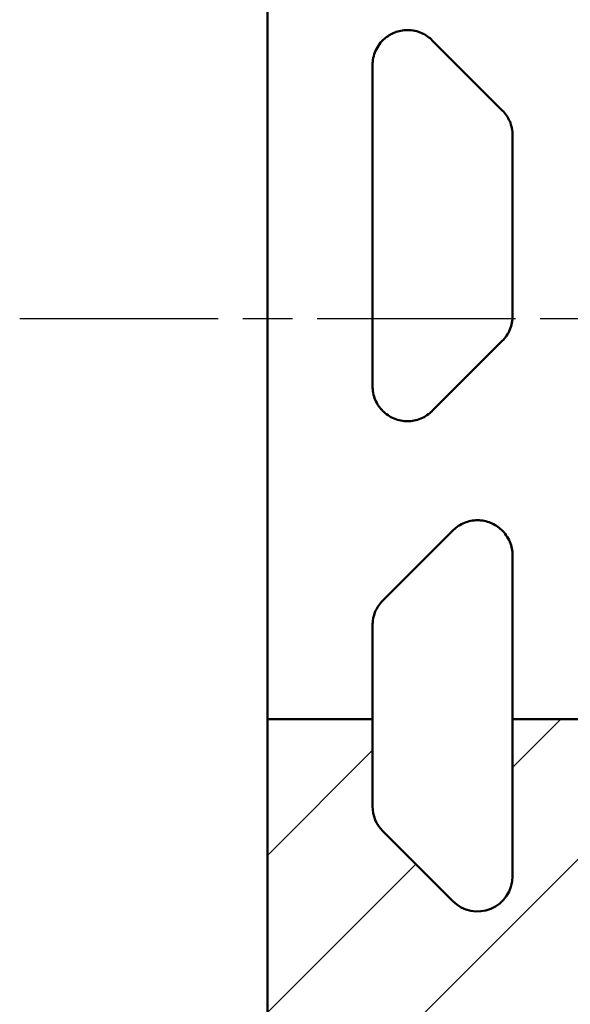
# Model space of a CAD drawing. Units: millimetres. Extents: x 29 to 27127, y -645 to 1172.
# Drawn here: x 89 to 183, y 354 to 522 of the extents above; entities that cross this region are included whole.
import ezdxf

# ---------------------------------------------------------------- set-up
doc = ezdxf.new("R2010")
doc.units = ezdxf.units.MM
doc.header["$LTSCALE"] = 6
doc.linetypes.add('CHAIN', pattern=[0.35429999999999995, 0.2362, -0.0295, 0.0591, -0.0295])
for name, color, linetype, lineweight in [('Mittellinie (ISO)', 7, 'Continuous', 25), ('Schraffur (ISO)', 7, 'Continuous', 18), ('Sichtbar (ISO)', 7, 'Continuous', 50)]:
    doc.layers.add(name, color=color, linetype=linetype, lineweight=lineweight)

msp = doc.modelspace()

# ---------------------------------------------------------------- hatches: boundary and pattern name
at = {"layer": 'Schraffur (ISO)'}
h = msp.add_hatch(dxfattribs=at)
h.set_pattern_fill('ANSI31', color=256, scale=152.4, style=0)
h.set_pattern_definition([(45, (9.304119284885019, -92.98845872802121), (-13.47038418160373, 13.47038418160373), [])])
edge = h.paths.add_edge_path()
edge.add_ellipse((704.6278120184394, -0.4352636690902614), major_axis=(2.992692150779669, -0.209269421232321), ratio=1, start_angle=270, end_angle=354.9999999999936)
edge.add_line((707.5908770402249, -0.9045670642112498), (712.4087745252541, 29.5144404794424))
edge.add_ellipse((709.4457095034688, 29.98374387456327), major_axis=(0.4693033951208747, 2.96306502178517), ratio=1, start_angle=270, end_angle=361.0000000000076)
edge.add_line((709.8632288063488, 32.95454808078783), (702.1690746226865, 34.03589093208848))
edge.add_ellipse((702.0020669015345, 32.84756924959888), major_axis=(-1.188321682489715, 0.167007721152146), ratio=1, start_angle=270, end_angle=359.0000000000121)
edge.add_line((700.8168408928203, 33.03529060764697), (700.6123832877532, 31.74439609396829))
edge.add_ellipse((699.4271572790394, 31.93211745201637), major_axis=(-0.1877213580480941, -1.185226008714047), ratio=1, start_angle=339.99999999998056, end_angle=450, ccw=False)
edge.add_line((698.8453857347436, 30.88257380344933), (690.2900056549732, 35.62489842028455))
edge.add_ellipse((689.7082341106765, 34.57535477171352), major_axis=(-1.049543648571039, 0.581771544296821), ratio=1, start_angle=270, end_angle=290.9999999999352)
edge.add_line((689.8752418318297, 35.76367645420717), (668.2223361524096, 38.806793892125))
edge.add_ellipse((668.0553284312576, 37.61847220963506), major_axis=(-1.188321682489928, 0.1670077211519327), ratio=1, start_angle=270, end_angle=404.9999999999895)
edge.add_line((667.0969658192008, 36.89629418185265), (673.8231214543381, 27.97038417683045))
edge.add_ellipse((672.8647588422812, 27.24820614904797), major_axis=(0.9583626120569025, 0.7221780277824766), ratio=1, start_angle=225.0000000000115, end_angle=360, ccw=False)
edge.add_line((672.6977511211293, 26.05988446655789), (593.5231591787302, 37.18714770536414))
edge.add_ellipse((593.6901668998825, 38.37546938785394), major_axis=(-1.188321682489821, 0.1670077211521459), ratio=1, start_angle=330.00000000000864, end_angle=449.9999999999975, ccw=False)
edge.add_line((592.7445539955544, 39.11426315824463), (598.7161529465046, 46.75756126632652))
edge.add_ellipse((597.7705400421764, 47.49635503671738), major_axis=(0.7387937703908419, 0.9456129043280191), ratio=1, start_angle=270.0000000000007, end_angle=390.0000000000039)
edge.add_line((597.9375477633286, 48.68467671920726), (551.3130535675147, 55.23732205106381))
edge.add_ellipse((551.1460458463625, 54.0490003685739), major_axis=(-1.188321682489928, 0.1670077211520394), ratio=1, start_angle=269.9999999999994, end_angle=389.9999999999969)
edge.add_line((550.0334252208825, 53.59947245647481), (553.666916075704, 44.60626700969812))
edge.add_ellipse((552.5542954502235, 44.156739097599), major_axis=(0.449527912099086, -1.112620625480166), ratio=1, start_angle=330.0000000000035, end_angle=449.9999999999998, ccw=False)
edge.add_line((552.3872877290717, 42.96841741510906), (477.4245053863564, 53.50374941716791))
edge.add_ellipse((477.5915131075083, 54.69207109965782), major_axis=(-1.188321682489822, 0.1670077211518795), ratio=1, start_angle=329.99999999998454, end_angle=449.9999999999981, ccw=False)
edge.add_line((476.6459002031804, 55.43086487004868), (482.6174991541308, 63.07416297813063))
edge.add_ellipse((481.6718862498028, 63.81295674852149), major_axis=(0.7387937703908419, 0.9456129043280191), ratio=1, start_angle=270, end_angle=390.0000000000083)
edge.add_line((481.8388939709548, 65.0012784310114), (438.8979216939023, 71.03623851776052))
edge.add_ellipse((439.0649294150555, 72.22456020025407), major_axis=(-1.188321682493552, 0.1670077211532117), ratio=1, start_angle=75.00000000004752, end_angle=90, ccw=False)
edge.add_line((438.5960520608672, 71.11995437610753), (408.1406362469329, 84.04751140631438))
edge.add_ellipse((407.6717588927457, 82.94290558217165), major_axis=(-1.104605824142731, 0.4688773541871961), ratio=1, start_angle=270, end_angle=373.0000000000151)
edge.add_line((406.4899895891311, 83.15128339537176), (405.3903509197199, 76.91492260139134))
edge.add_ellipse((404.2085816161054, 77.12330041459143), major_axis=(-0.2083778132001158, -1.181769303614502), ratio=1, start_angle=1.9999999999815259, end_angle=90, ccw=False)
edge.add_line((404.0415738949532, 75.93497873210177), (215.7717022042609, 102.3945836488236))
edge.add_ellipse((219.1118566273025, 126.1610172986213), major_axis=(-23.76643364979771, 3.34015442304156), ratio=1, start_angle=358.0000000000001, end_angle=449.99999999999994, ccw=False)
edge.add_line((195.4764705550095, 130.3285735626275), (196.763756079662, 137.6291325552426))
edge.add_line((196.763756079662, 137.6291325552426), (215.6452327602408, 244.7113079813458))
edge.add_line((215.6452327602408, 244.7113079813458), (216.6871218262418, 250.6201544994194))
edge.add_ellipse((240.3225078985348, 246.452598235413), major_axis=(4.167556264006366, 23.63538607229304), ratio=1, start_angle=2.8421709430404007e-13, end_angle=90, ccw=False)
edge.add_line((244.490064162541, 270.0879843077061), (250.3989106806129, 269.0460952417047))
edge.add_line((250.3989106806129, 269.0460952417047), (454.3554953327942, 233.0830464743754))
edge.add_line((454.3554953327942, 233.0830464743753), (461.9356160276367, 231.7464666788481))
edge.add_ellipse((461.7272382144366, 230.5646973752335), major_axis=(1.181769303614502, -0.2083778132001158), ratio=1, start_angle=0, end_angle=89.99999999999841, ccw=False)
edge.add_line((462.909007518051, 230.356319562033), (461.8261149855488, 224.2149308298534))
edge.add_ellipse((463.0078842891635, 224.0065530166531), major_axis=(-0.2083778132002757, -1.181769303614662), ratio=1, start_angle=270, end_angle=374.9999999999984)
edge.add_line((463.1124711804607, 222.811119378943), (496.0381766365102, 225.6917453449409))
edge.add_ellipse((496.1427635278073, 224.4963117072334), major_axis=(1.195433637707577, 0.1045868912972026), ratio=1, start_angle=74.99999999996732, end_angle=90.00000000000028, ccw=False)
edge.add_line((496.3511413410077, 225.6780810108455), (612.561227861448, 205.1871073268271))
edge.add_ellipse((612.7696056746483, 206.3688766304443), major_axis=(1.181769303617273, -0.2083778132003289), ratio=1, start_angle=270, end_angle=289.9999999999577)
edge.add_line((612.9779834878487, 205.1871073268271), (623.1752822138637, 206.9851662225676))
edge.add_ellipse((623.383660027064, 205.803396918953), major_axis=(1.181769303614662, 0.2083778132003289), ratio=1, start_angle=339.99999999999903, end_angle=450, ccw=False)
edge.add_line((624.5654293306786, 205.5950191057526), (624.3420791562492, 204.3283373221023))
edge.add_ellipse((625.523848459864, 204.1199595089021), major_axis=(-0.208377813200169, -1.181769303614821), ratio=1, start_angle=269.9999999999975, end_angle=359.999999999987)
edge.add_line((625.3154706466636, 202.9381902052873), (632.9969711201588, 201.5837344194852))
edge.add_ellipse((633.5179156531595, 204.5381576785217), major_axis=(2.954423259036521, -0.5209445330008222), ratio=1, start_angle=270, end_angle=360.0000000000031)
edge.add_line((636.4723389121962, 204.0172131455211), (640.6834819936807, 227.8997923433533))
edge.add_ellipse((637.7290587346441, 228.420736876354), major_axis=(0.5209445330007156, 2.954423259036681), ratio=1, start_angle=270.0000000000002, end_angle=354.9999999999977)
edge.add_line((638.5055158699515, 231.3185143552212), (630.7904013156681, 233.3857730695551))
edge.add_ellipse((630.4798184615449, 232.2266620780084), major_axis=(-1.159110991546726, 0.3105828541231048), ratio=1, start_angle=270, end_angle=365.000000000011)
edge.add_line((629.2980491579304, 232.4350398912086), (629.0937256492804, 231.2762636912808))
edge.add_ellipse((627.9119563456658, 231.4846415044811), major_axis=(-0.2083778132003822, -1.181769303614608), ratio=1, start_angle=340.00000000000307, end_angle=450.0000000000025, ccw=False)
edge.add_line((627.3119563456659, 230.4454110199398), (614.9329523878325, 237.5924322872943))
edge.add_ellipse((614.3329523878332, 236.5532018027555), major_axis=(-1.039230484538933, 0.599999999999241), ratio=1, start_angle=269.9999999999986, end_angle=285.0000000000326)
edge.add_line((614.6435352419555, 237.7123127943), (203.5843825738956, 347.8552807931281))
edge.add_ellipse((204.3608397092032, 350.7530582719954), major_axis=(-2.897777478867242, 0.7764571353075629), ratio=1, start_angle=15.000000000000625, end_angle=89.99999999999818, ccw=False)
edge.add_line((201.3608397092032, 350.7530582719954), (201.3608397092032, 352.132051145046))
edge.add_ellipse((198.3608397092032, 352.1320511450461), major_axis=(5.329070518200751e-14, 3.000000000000029), ratio=1, start_angle=270, end_angle=326.3099324740198)
edge.add_line((200.0249402978789, 354.6282020280595), (192.9502033258154, 359.3446933427686))
edge.add_ellipse((193.6158435612857, 360.343153695974), major_axis=(-0.9984603532054062, 0.6656402354703329), ratio=1, start_angle=337.3801350519629, end_angle=449.9999999999993, ccw=False)
edge.add_line((192.9502033258154, 361.3416140491794), (198.9548222661994, 365.3446933427686))
edge.add_ellipse((198.2891820307291, 366.343153695974), major_axis=(0.9984603532054063, 0.665640235470373), ratio=1, start_angle=270.0000000000003, end_angle=382.6198649480361)
edge.add_line((198.9548222661994, 367.3416140491794), (192.9502033258154, 371.3446933427687))
edge.add_ellipse((193.6158435612856, 372.3431536959741), major_axis=(-0.9984603532053529, 0.6656402354702132), ratio=1, start_angle=337.3801350519571, end_angle=450.00000000000335, ccw=False)
edge.add_line((192.9502033258154, 373.3416140491795), (198.9548222661991, 377.3446933427687))
edge.add_ellipse((198.2891820307289, 378.3431536959741), major_axis=(0.9984603532054062, 0.6656402354702131), ratio=1, start_angle=270.0000000000031, end_angle=382.6198649480442)
edge.add_line((198.9548222661991, 379.3416140491795), (192.9502033258153, 383.3446933427688))
edge.add_ellipse((193.6158435612855, 384.3431536959741), major_axis=(-0.9984603532053528, 0.665640235470253), ratio=1, start_angle=337.38013505195795, end_angle=450.00000000000284, ccw=False)
edge.add_line((192.9502033258153, 385.3416140491795), (198.954822266199, 389.3446933427687))
edge.add_ellipse((198.2891820307287, 390.3431536959741), major_axis=(0.9984603532053525, 0.6656402354702927), ratio=1, start_angle=269.9999999999997, end_angle=382.6198649480368)
edge.add_line((198.954822266199, 391.3416140491794), (192.9502033258153, 395.3446933427688))
edge.add_ellipse((193.6158435612855, 396.3431536959743), major_axis=(-0.9984603532053533, 0.6656402354702396), ratio=1, start_angle=337.38013505195784, end_angle=449.99999999999966, ccw=False)
edge.add_line((192.9502033258154, 397.3416140491796), (198.954822266199, 401.3446933427687))
edge.add_ellipse((198.2891820307288, 402.3431536959741), major_axis=(0.9984603532053794, 0.665640235470213), ratio=1, start_angle=269.9999999999995, end_angle=331.4698774594004)
edge.add_line((199.4843190496327, 402.4510773080584), (173.1608397092031, 402.4510773080584))
edge.add_line((173.1608397092031, 402.4510773080584), (173.1608397092032, 375.490932319189))
edge.add_ellipse((167.1608397092032, 375.4909323191891), major_axis=(-5.329070518200751e-14, -6.000000000000005), ratio=1, start_angle=315.0000000000007, end_angle=449.99999999999994, ccw=False)
edge.add_line((162.9181990220839, 371.2482916320698), (150.9181990220839, 383.2482916320698))
edge.add_ellipse((155.1608397092032, 387.490932319189), major_axis=(-4.242640687119277, 4.242640687119257), ratio=1, start_angle=44.999999999999886, end_angle=89.99999999999977, ccw=False)
edge.add_line((149.1608397092032, 387.490932319189), (149.1608397092027, 402.4510773080584))
edge.add_line((149.1608397092027, 402.4510773080584), (131.160839709203, 402.4510773080584))
edge.add_line((131.160839709203, 402.4510773080584), (131.1608397092032, 39.45567302356125))
edge.add_ellipse((134.1608397092033, 39.45567302356142), major_axis=(2.131628207280301e-13, -3.000000000000144), ratio=1, start_angle=270.000000000001, end_angle=355.9999999999931)
edge.add_line((133.9515702879708, 36.46298087278183), (704.4185425972069, -3.427955819869922))
edge = h.paths.add_edge_path(flags=0)
edge.add_ellipse((430.1108136233123, 48.03532428017456), major_axis=(5.941608412449424, -0.8350386057604099), ratio=1, start_angle=319.0000000000005, end_angle=450)
edge.add_line((430.9458522290727, 53.97693269262399), (309.8750755396321, 70.99232070662461))
edge.add_ellipse((309.0400369338718, 65.05071229417507), major_axis=(-3.936354173943072, 4.528257481336686), ratio=1, start_angle=311.0000000000009, end_angle=449.9999999999998)
edge.add_line((304.5117794525349, 61.114358120232), (317.2521057357819, 46.45828926629719))
edge.add_ellipse((321.7803632171186, 50.39464344024037), major_axis=(-5.985384301559017, 0.4185388424647219), ratio=1, start_angle=45.00000000000089, end_angle=90)
edge.add_line((321.3618243746538, 44.40925913868136), (424.1388158528133, 37.22239178346831))
edge.add_ellipse((424.5573546952782, 43.20777608502678), major_axis=(-4.528257481336235, -3.936354173942807), ratio=1, start_angle=44.99999999999741, end_angle=90.00000000000057)
edge.add_line((428.4937088692211, 38.67951860369055), (434.0471677972554, 43.50706679883797))
edge = h.paths.add_edge_path(flags=0)
edge.add_ellipse((155.1608397092032, 346.5203695707119), major_axis=(5.329070518200751e-14, 6.000000000000005), ratio=1, start_angle=315.0000000000007, end_angle=450)
edge.add_line((149.1608397092032, 346.5203695707119), (149.1608397092031, 288.5315437067775))
edge.add_ellipse((155.1608397092032, 288.5315437067775), major_axis=(-4.914912265733946, -3.441458618106293), ratio=1, start_angle=324.9999999999997, end_angle=450)
edge.add_line((158.6022983273095, 283.6166314410435), (180.1945962389596, 298.7357212060508))
edge.add_ellipse((169.8702203846408, 313.4804580032525), major_axis=(-3.125667198004667, -17.72653955421969), ratio=1, start_angle=44.99999999999992, end_angle=90.00000000000001)
edge.add_line((187.5967599388605, 310.3547908052479), (187.8006140377153, 311.5109048499377))
edge.add_ellipse((170.0740744834953, 314.6365720479423), major_axis=(12.72792206135794, -12.72792206135809), ratio=1, start_angle=35.00000000000079, end_angle=89.99999999999999)
edge.add_line((182.8019965448534, 327.3644941093003), (159.4034803963225, 350.7630102578312))
edge = h.paths.add_edge_path(flags=0)
edge.add_ellipse((452.844293694712, 262.4313176554704), major_axis=(1.041889066001644, 5.908846518073255), ratio=1, start_angle=355.000000000001, end_angle=450)
edge.add_line((446.9354471766388, 263.473206721472), (445.0878327219127, 252.9948644547202))
edge.add_ellipse((450.9966792399857, 251.9529753887186), major_axis=(-5.908846518073093, 1.041889066001485), ratio=1, start_angle=0, end_angle=90.0000000000002)
edge.add_line((449.9547901739842, 246.0441288706454), (525.6048907594171, 232.7049750441245))
edge.add_ellipse((526.6467798254188, 238.6138215621978), major_axis=(-1.552914270615205, -5.795554957734482), ratio=1, start_angle=5.000000000001013, end_angle=90)
edge.add_line((532.4423347831532, 237.0609072915826), (533.4528796669384, 240.8323121411977))
edge.add_ellipse((527.657324709204, 242.3852264118129), major_axis=(5.795554957734375, -1.552914270614991), ratio=1, start_angle=0, end_angle=90.0000000000001)
edge.add_line((529.210238979819, 248.1807813695473), (454.397207965327, 268.2268726132048))
edge = h.paths.add_edge_path(flags=0)
edge.add_ellipse((271.6683243935423, 70.30296396885134), major_axis=(5.941608412448894, -0.8350386057601168), ratio=1, start_angle=48.99999999999558, end_angle=90)
edge.add_line((272.5033629993024, 76.24457238130026), (218.1393190725186, 83.88494049256775))
edge.add_ellipse((217.3042804667583, 77.94333208011821), major_axis=(4.52825748133666, 3.936354173943167), ratio=1, start_angle=41.00000000000055, end_angle=89.99999999999939)
edge.add_line((213.3679262928151, 82.47158956145498), (191.8147776462934, 63.73572328485179))
edge.add_ellipse((195.7511318202365, 59.20746580351519), major_axis=(-5.98538430155891, 0.4185388424646953), ratio=1, start_angle=314.9999999999995, end_angle=450)
edge.add_line((195.3325929777718, 53.2220815019563), (286.4326010640946, 46.85174836845152))
edge.add_ellipse((286.8511399065594, 52.83713267001042), major_axis=(3.936354173943074, -4.528257481336554), ratio=1, start_angle=314.9999999999985, end_angle=450.0000000000007)
edge.add_line((291.379397387896, 56.77348684395361), (276.1965818748786, 74.23931814279385))
edge = h.paths.add_edge_path(flags=0)
edge.add_ellipse((173.2493236024706, 159.7589621936008), major_axis=(4.242640687119224, -4.242640687119209), ratio=1, start_angle=34.99999999999915, end_angle=89.99999999999991)
edge.add_line((177.4919642895898, 164.00160288072), (159.4034803963225, 182.0900867739874))
edge.add_ellipse((155.1608397092032, 177.847446086868), major_axis=(5.329070518200751e-14, 6.000000000000015), ratio=1, start_angle=315.0000000000009, end_angle=450)
edge.add_line((149.1608397092032, 177.8474460868681), (149.1608397092031, 91.49852584809696))
edge.add_ellipse((155.1608397092031, 91.49852584809693), major_axis=(-4.528257481336555, -3.936354173943123), ratio=1, start_angle=318.999999999999, end_angle=449.9999999999993)
edge.add_line((159.0971938831462, 86.97026836676028), (166.2451507048668, 93.18389243436488))
edge.add_ellipse((162.3087965309232, 97.7121499157019), major_axis=(-1.041889066001858, -5.908846518073808), ratio=1, start_angle=51.00000000000316, end_angle=89.99999999999997)
edge.add_line((168.217643048997, 96.67026084970004), (179.1581701205438, 158.7170731275991))
edge = h.paths.add_edge_path(flags=0)
edge.add_ellipse((151.6605771885115, 220.262699994028), major_axis=(4.596266658713882, 3.856725658119298), ratio=1, start_angle=270.0000000000001, end_angle=356.889264907848)
edge.add_ellipse((170.8557085678731, 234.6691892030286), major_axis=(-10.8048669067504, 14.39634853452113), ratio=1, start_angle=16.221470184301893, end_angle=90.00000000000023, ccw=False)
edge.add_ellipse((151.6605771885115, 249.0756784120291), major_axis=(3.601622302250114, 4.798782844840431), ratio=1, start_angle=269.9999999999998, end_angle=356.8892649078485)
edge.add_line((155.5173028466308, 253.671945070743), (155.1508110391832, 253.9794682112017))
edge.add_ellipse((159.0075366973024, 258.5757348699156), major_axis=(-4.596266658713885, 3.856725658119257), ratio=1, start_angle=345.0000000000001, end_angle=450.0000000000001, ccw=False)
edge.add_line((155.5660780791962, 263.4906471356496), (191.6922652299538, 288.786475705385))
edge.add_ellipse((195.1337238480601, 283.871563439651), major_axis=(4.914912265733999, 3.441458618106266), ratio=1, start_angle=315.0000000000008, end_angle=450.00000000000034, ccw=False)
edge.add_line((201.0425703661333, 282.8296743736494), (197.2010852343207, 261.0435295852685))
edge.add_ellipse((191.2922387162474, 262.0854186512702), major_axis=(-1.041889066001644, -5.908846518073293), ratio=0.9999999999999997, start_angle=40.00000000000131, end_angle=90, ccw=False)
edge.add_line((194.2922387162475, 256.8892662285635), (187.8358796659263, 253.1616855928758))
edge.add_ellipse((190.8358796659264, 247.9655331701691), major_axis=(-5.196152422706604, -2.999999999999989), ratio=1, start_angle=270.0000000000001, end_angle=363.6428512212739)
edge.add_ellipse((170.8557085678731, 234.6691892030285), major_axis=(9.97225797535542, -14.98512832353999), ratio=1, start_angle=16.54957943194222, end_angle=90, ccw=False)
edge.add_ellipse((189.2924834154366, 219.3041205985526), major_axis=(-3.841267151118972, -4.609193711890849), ratio=1, start_angle=270.0000000000001, end_angle=349.8075693467845)
edge.add_line((184.6962167567227, 215.4473949404334), (186.5874897594059, 213.1934635449093))
edge.add_ellipse((181.9912231006921, 209.33673788679), major_axis=(3.856725658119249, -4.59626665871377), ratio=1, start_angle=39.99999999999909, end_angle=89.99999999999989, ccw=False)
edge.add_line((187.9000696187653, 208.2948488207884), (184.4001256688226, 188.4456803277975))
edge.add_ellipse((178.4912791507494, 189.487569393799), major_axis=(-1.041889066001538, -5.908846518073242), ratio=1, start_angle=324.9999999999991, end_angle=450, ccw=False)
edge.add_line((174.2486384636301, 185.2449287066798), (153.7908695580388, 205.702697612271))
edge.add_ellipse((158.0335102451581, 209.9453382993903), major_axis=(-4.242640687119278, 4.242640687119321), ratio=1, start_angle=355.0000000000003, end_angle=449.99999999999994, ccw=False)
edge.add_line((154.1767845870389, 214.5416049581042), (155.5173028466308, 215.6664333353141))
edge = h.paths.add_edge_path(flags=0)
edge.add_ellipse((323.3222551053419, 274.4654211100722), major_axis=(-5.908846518073203, 1.041889066001565), ratio=1, start_angle=309.9999999999997, end_angle=450)
edge.add_line((322.2803660393403, 268.556574591999), (420.1370971378378, 251.301792655401))
edge.add_ellipse((421.1789862038394, 257.2106391734741), major_axis=(-1.041889066001485, -5.908846518073203), ratio=1, start_angle=0, end_angle=89.9999999999999)
edge.add_line((427.0878327219126, 256.1687501074726), (429.3954331544356, 269.2558024873831))
edge.add_ellipse((423.4865866363624, 270.2976915533846), major_axis=(5.795554957734375, -1.552914270615098), ratio=1, start_angle=4.999999999999811, end_angle=89.99999999999962)
edge.add_line((425.0395009069776, 276.0932465111191), (351.6955131911341, 295.7457087892575))
edge.add_ellipse((350.142598920519, 289.9501538315227), major_axis=(5.196152422707033, 3.000000000000044), ratio=1, start_angle=45.00000000000277, end_angle=90.00000000000001)
edge.add_line((347.1425989205189, 295.1463062542297), (320.3222551053419, 279.6615735327788))
edge = h.paths.add_edge_path(flags=0)
edge.add_ellipse((286.9371884704864, 280.8810900526723), major_axis=(-5.19615242270639, -3.000000000000016), ratio=1, start_angle=49.99999999999857, end_angle=90.00000000000001)
edge.add_line((289.9371884704865, 275.6849376299659), (320.7013183994864, 293.4466163258587))
edge.add_ellipse((317.7013183994864, 298.6427687485653), major_axis=(5.795554957734376, -1.552914270615045), ratio=1, start_angle=314.9999999999988, end_angle=450)
edge.add_line((319.2542326701014, 304.4383237062997), (229.6810595927507, 328.4393830958691))
edge.add_ellipse((228.1281453221356, 322.6438281381347), major_axis=(-2.5079116156639, 5.450722826196365), ratio=1, start_angle=320.292545686697, end_angle=449.9999999999999)
edge.add_line((222.6774224959392, 320.1359165224707), (238.3968994571372, 285.9710315428268))
edge.add_ellipse((243.8476222833335, 288.4789431584907), major_axis=(-5.908846518073254, 1.041889066001525), ratio=1, start_angle=34.70745431330353, end_angle=89.99999999999987)
edge.add_line((242.8057332173319, 282.5700966404175), (285.8952994044848, 274.9722435345993))

# ---------------------------------------------------------------- linework, layer by layer
at = {"layer": 'Mittellinie (ISO)', "linetype": 'CHAIN', "ltscale": 23.99096870422363}
msp.add_line((88.68021696072321, 471.0834020879568), (242.1608397092031, 471.0834020879568), dxfattribs=at)
at = {"layer": 'Sichtbar (ISO)'}
for p, q in [((131.1608397092033, 402.4510773080584), (131.1608397092033, 534.4510773080583)), ((159.4034803963225, 518.7630102578313), (171.4034803963219, 506.7630102578319)), ((149.1608397092032, 459.4909323191889), (149.1608397092032, 514.5203695707116)), ((173.1608397092032, 502.5203695707123), (173.1608397092032, 471.4909323191894)), ((171.4034803963225, 467.2482916320698), (159.4034803963223, 455.2482916320697)), ((150.9181990220844, 422.7630102578318), (162.9181990220841, 434.7630102578315)), ((173.1608397092032, 430.5203695707119), (173.1608397092032, 402.4510773080585)), ((149.1608397092032, 402.4510773080585), (149.1608397092032, 418.5203695707124)), ((149.1608397092027, 402.4510773080584), (131.160839709203, 402.4510773080584)), ((131.160839709203, 402.4510773080584), (131.1608397092032, 39.45567302356122)), ((149.1608397092032, 387.4909323191891), (149.1608397092027, 402.4510773080584)), ((199.4843190496327, 402.4510773080584), (173.1608397092031, 402.4510773080584)), ((173.1608397092031, 402.4510773080584), (173.1608397092032, 375.490932319189)), ((162.9181990220839, 371.2482916320698), (150.9181990220839, 383.2482916320698))]:
    msp.add_line(p, q, dxfattribs=at)
for centre, radius, start, end in [((155.1608397092032, 387.4909323191891), 5.999999999999999, 180, 224.9999999999996), ((167.1608397092032, 375.490932319189), 6, 225.0000000000002, 0)]:
    msp.add_arc(centre, radius, start, end, dxfattribs=at)
for points, knots in [([(159.4034803963225, 518.7630102578313), (158.9348027829843, 519.2316878711694), (158.31856053772, 519.6838534429921), (157.2276367852755, 520.1671865280352), (156.8363795888076, 520.2968674185503), (156.0186150764876, 520.4734205079255), (155.5921268619333, 520.520369570712), (154.7811533339188, 520.520369570712), (154.400380651433, 520.4837996479555), (153.6624581625987, 520.3424237817911), (153.3053088077609, 520.2375941757119), (152.2996709934907, 519.8431810560173), (151.7170045908591, 519.4700674801152), (150.5795988819688, 518.4974069542527), (150.0440004036518, 517.7714234380032), (149.3330662558405, 516.1902354911654), (149.1608397092032, 515.3338531500058), (149.1608397092032, 514.520369570712)], [0.2802403893136446, 0.2802403893136446, 0.2802403893136446, 0.2802403893136446, 0.3233691045866516, 0.3233691045866516, 0.3449334622231551, 0.3449334622231551, 0.3664978198596586, 0.3664978198596586, 0.385482138623876, 0.385482138623876, 0.4044664573880934, 0.4044664573880934, 0.4424350949165283, 0.4424350949165283, 0.4992363661780902, 0.4992363661780902, 0.5560376374396521, 0.5560376374396521, 0.5560376374396521, 0.5560376374396521]), ([(173.1608397092032, 502.520369570712), (173.1608397092032, 503.3016188121993), (173.0005089101935, 504.1298849348752), (172.3717552338024, 505.5895466965909), (171.9327105307999, 506.2324152332819), (171.4034803963205, 506.7630102578332)], [0.1613043834270608, 0.1613043834270608, 0.1613043834270608, 0.1613043834270608, 0.2069132061430546, 0.2069132061430546, 0.248425035715914, 0.248425035715914, 0.248425035715914, 0.248425035715914]), ([(171.4034803963225, 467.2482916320698), (171.403767362242, 467.2485786015405), (171.4040542923204, 467.2488655862983), (171.9369477246818, 467.7819753208696), (172.3985862471471, 468.4568140449329), (173.0105298898243, 469.9349801133964), (173.1608397092032, 470.7382971184684), (173.1608397092032, 471.4909323191891)], [0.07534521146422177, 0.07534521146422177, 0.07534521146422177, 0.07534521146422177, 0.07536550337423809, 0.07536550337423809, 0.1130372426060438, 0.1130372426060438, 0.1507089818378496, 0.1507089818378496, 0.1507089818378496, 0.1507089818378496]), ([(149.1608397092032, 459.490932319189), (149.1608397092032, 458.732996185424), (149.31302673622, 457.9265880190926), (149.9297330125559, 456.4446867487944), (150.3941939592607, 455.769045557751), (151.4605035657767, 454.7092704582736), (152.1312725440656, 454.2509832086828), (153.6044347604166, 453.6417489221316), (154.4069599187335, 453.490932319189), (155.1608397092032, 453.490932319189), (155.9147194996729, 453.490932319189), (156.7172446579895, 453.6417489221315), (158.1904068743407, 454.2509832086827), (158.8611758526296, 454.7092704582735), (159.3947783287008, 455.2396029374186), (159.3991311859278, 455.2439432098512), (159.4034803963224, 455.2482916320697)], [-0.151889863331151, -0.151889863331151, -0.151889863331151, -0.151889863331151, -0.1136389211890588, -0.1136389211890588, -0.07538797904696659, -0.07538797904696659, -0.03769398952348335, -0.03769398952348335, 0, 0, 0, 0.03769398952348323, 0.03769398952348323, 0.07538797904696645, 0.07538797904696645, 0.07569833960546005, 0.07569833960546005, 0.07569833960546005, 0.07569833960546005]), ([(173.1608397092032, 430.520369570712), (173.1608397092032, 431.261089038303), (173.0158029248737, 432.0721977971605), (172.3747320727868, 433.6032404893663), (171.8777127947001, 434.3224029965345), (170.7622836271621, 435.3686460510412), (170.1197825268582, 435.7965276921351), (168.6912653491256, 436.3728039412492), (167.9050622156122, 436.520369570712), (166.4166172027942, 436.520369570712), (165.6304140692808, 436.3728039412492), (164.2018968915483, 435.7965276921351), (163.5593957912442, 435.3686460510412), (163.0094854971775, 434.8528447410943), (162.9635481005336, 434.8082902811627), (162.9181990220844, 434.7630102578316)], [0.1717709088959196, 0.1717709088959196, 0.1717709088959196, 0.1717709088959196, 0.2170273110768063, 0.2170273110768063, 0.262283713257693, 0.262283713257693, 0.2994948385781439, 0.2994948385781439, 0.3367059638985947, 0.3367059638985947, 0.3739170892190455, 0.3739170892190455, 0.4111282145394964, 0.4111282145394964, 0.41457385490083, 0.41457385490083, 0.41457385490083, 0.41457385490083]), ([(150.9181990220821, 422.7630102578295), (150.3533975926942, 422.1969619976246), (149.9229394189041, 421.537961181225), (149.3002411019446, 420.0677467214807), (149.1608397092032, 419.2503954197412), (149.1608397092032, 418.520369570712)], [0.4684977598627378, 0.4684977598627378, 0.4684977598627378, 0.4684977598627378, 0.5162098958247092, 0.5162098958247092, 0.572025362409209, 0.572025362409209, 0.572025362409209, 0.572025362409209])]:
    msp.add_open_spline(points, degree=3, knots=knots, dxfattribs=at)

doc.saveas('drawing.dxf')
